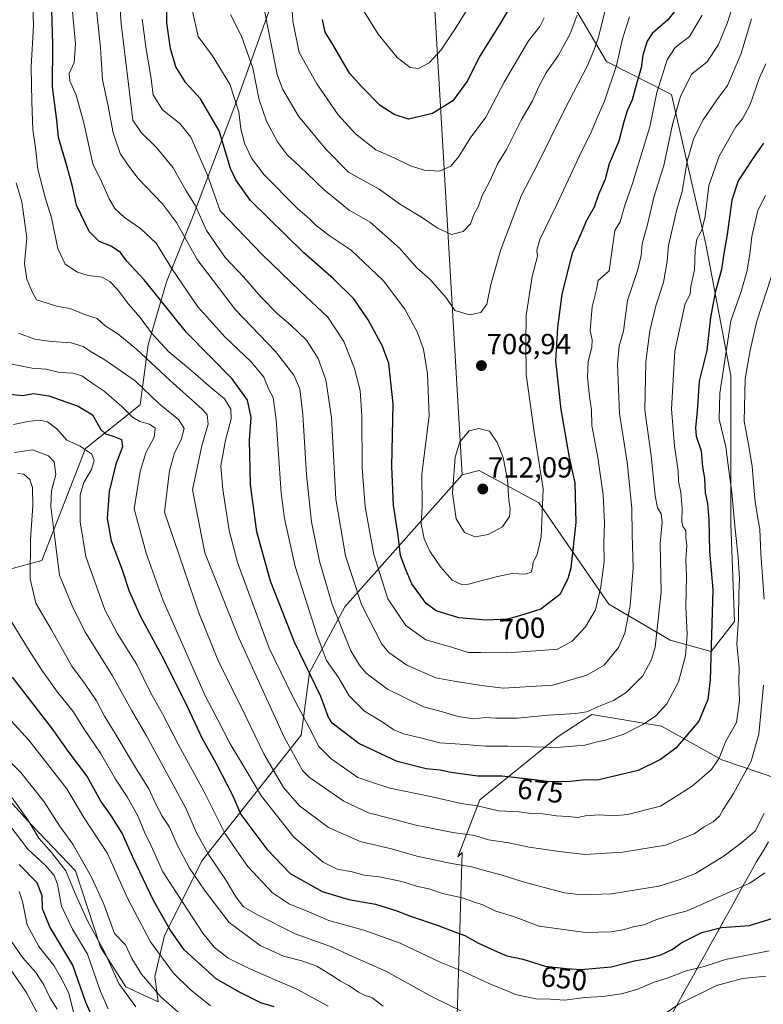
# Model space of a CAD drawing. Units: metres. Extents: x 634602 to 638057, y 4736686 to 4739066.
# Drawn here: x 636376 to 636632, y 4737763 to 4738103 of the extents above; entities that cross this region are included whole.
import ezdxf
from ezdxf.enums import TextEntityAlignment as Align

# ---------------------------------------------------------------- set-up
doc = ezdxf.new("R2010")
doc.units = ezdxf.units.M
doc.header["$MEASUREMENT"] = 0
for name, color, linetype, lineweight in [('Arbolado forestal CxS', 92, 'Continuous', 0), ('Carátula', 7, 'Continuous', 5), ('Curva de nivel maestra', 36, 'Continuous', 30), ('Curva de nivel normal', 36, 'Continuous', 0), ('Matorral CxS', 135, 'Continuous', 0), ('Municipio', 9, 'Continuous', 13), ('Municipio CxS', 142, 'Continuous', 0), ('Punto de cota en terreno', 7, 'Continuous', 0), ('Rótulo de curva de nivel directora', 19, 'Continuous', 0), ('Rótulo de punto de cota en terreno', 19, 'Continuous', 0)]:
    doc.layers.add(name, color=color, linetype=linetype, lineweight=lineweight)
doc.styles.add('Arial', font='txt', dxfattribs={"height": 0.2})

# ---------------------------------------------------------------- blocks, each defined once
blk = doc.blocks.new('*U170')
at = {"layer": 'Curva de nivel normal', "color": 36, "linetype": 'Continuous', "lineweight": 0}
for points in [[(636632.51, 4737773.05, 640), (636624.51, 4737772.31, 640), (636615.51, 4737769.91, 640), (636602.51, 4737763.43, 640), (636588.44, 4737753.76, 640)], [(636527.5, 4737761.1, 640), (636517.54, 4737766, 640), (636501.63, 4737774.81, 640), (636489.93, 4737779.97, 640), (636482.87, 4737783.24, 640), (636470.39, 4737787.64, 640), (636457.64, 4737794.12, 640), (636452.62, 4737796.93, 640), (636449.95, 4737800.41, 640), (636446.65, 4737806.08, 640), (636440.6, 4737814.93, 640), (636436.46, 4737822.45, 640), (636432.61, 4737831.27, 640), (636426.27, 4737842.79, 640), (636419.14, 4737855.91, 640), (636414.03, 4737864.76, 640), (636407.44, 4737876.59, 640), (636397.96, 4737891.87, 640), (636393.58, 4737900.78, 640), (636389.26, 4737911.29, 640), (636387.44, 4737925.75, 640), (636386.22, 4737934.93, 640), (636386.51, 4737940.41, 640), (636387.94, 4737945.98, 640), (636387.37, 4737950.36, 640), (636385.43, 4737952.42, 640), (636379.95, 4737954.45, 640), (636373.72, 4737953.57, 640)]]:
    blk.add_polyline3d(points, dxfattribs=at)
blk = doc.blocks.new('*U171')
at = {"layer": 'Curva de nivel normal', "color": 36, "linetype": 'Continuous', "lineweight": 0}
blk.add_polyline3d([(636374.74, 4737946.39, 635), (636376.94, 4737946.12, 635), (636379.01, 4737944.23, 635), (636379.97, 4737941.51, 635), (636380.08, 4737935.18, 635), (636379.19, 4737923.57, 635), (636379.14, 4737910.05, 635), (636381.04, 4737901.69, 635), (636386.5, 4737892.49, 635), (636393.51, 4737879.92, 635), (636398.09, 4737873.76, 635), (636401.96, 4737868.04, 635), (636404.7, 4737862.7, 635), (636408.44, 4737856.77, 635), (636415.78, 4737844.44, 635), (636419.98, 4737837.64, 635), (636422.39, 4737832.38, 635), (636424.6, 4737828.26, 635), (636427.09, 4737824.41, 635), (636429.73, 4737818.39, 635), (636434.03, 4737810.33, 635), (636439.21, 4737802.74, 635), (636447.64, 4737791.6, 635), (636458.39, 4737783.64, 635), (636466.36, 4737780.03, 635), (636472.74, 4737778.32, 635), (636477.82, 4737776.49, 635), (636480.24, 4737775, 635), (636483.88, 4737772.91, 635), (636485.98, 4737771.37, 635), (636488.87, 4737769.88, 635), (636492.23, 4737767.52, 635), (636494.54, 4737766.38, 635), (636496.74, 4737765.76, 635), (636500.73, 4737762.74, 635)], dxfattribs=at)
blk = doc.blocks.new('*U174')
at = {"layer": 'Curva de nivel normal', "color": 36, "linetype": 'Continuous', "lineweight": 0}
blk.add_polyline3d([(636621.59, 4738109.02, 690), (636619.3, 4738101.8, 690), (636616.22, 4738094.24, 690), (636612.14, 4738088.13, 690), (636606.92, 4738083.99, 690), (636603.12, 4738076.32, 690), (636600.32, 4738066.68, 690), (636597.38, 4738052.52, 690), (636594.06, 4738041.89, 690), (636591.71, 4738032.16, 690), (636589.85, 4738025.51, 690), (636589.61, 4738021.51, 690), (636588.38, 4738016.66, 690), (636584.89, 4738005.92, 690), (636583.45, 4737995.44, 690), (636582.03, 4737990.3, 690), (636581.39, 4737984, 690), (636582.08, 4737967.06, 690), (636584.76, 4737950.26, 690), (636586.38, 4737934.42, 690), (636586.48, 4737925.22, 690), (636586.8, 4737913.85, 690), (636585.83, 4737900.85, 690), (636583.97, 4737891.34, 690), (636581.74, 4737886.35, 690), (636576.85, 4737880.29, 690), (636570.85, 4737876.79, 690), (636559.19, 4737873.36, 690), (636541.99, 4737872.36, 690), (636534.59, 4737873.24, 690), (636525.14, 4737874.81, 690), (636518.87, 4737875.88, 690), (636508.9, 4737880.3, 690), (636502.62, 4737884.7, 690), (636500.21, 4737887.54, 690), (636493.29, 4737901.16, 690), (636487.69, 4737917.94, 690), (636484.45, 4737937.51, 690), (636482.86, 4737965.62, 690), (636481.01, 4737978.59, 690), (636478.34, 4737985.98, 690), (636474.33, 4737992.3, 690), (636468.95, 4737997.52, 690), (636464.42, 4738001.21, 690), (636458.62, 4738007.25, 690), (636452.64, 4738014.11, 690), (636446.25, 4738020.78, 690), (636439.83, 4738030.06, 690), (636436.05, 4738038.59, 690), (636432.86, 4738043.82, 690), (636428.4, 4738051.65, 690), (636422.59, 4738058.72, 690), (636417.34, 4738063.89, 690), (636414.47, 4738068.11, 690), (636410.46, 4738101.5, 690), (636409.9, 4738109.16, 690)], dxfattribs=at)
blk = doc.blocks.new('*U175')
at = {"layer": 'Curva de nivel normal', "color": 36, "linetype": 'Continuous', "lineweight": 0}
blk.add_polyline3d([(636388.39, 4737761.73, 590), (636385.92, 4737765.69, 590), (636383.86, 4737770.07, 590), (636381.09, 4737774.36, 590), (636376.61, 4737779.43, 590), (636372.65, 4737785.02, 590)], dxfattribs=at)
blk = doc.blocks.new('*U176')
at = {"layer": 'Curva de nivel normal', "color": 36, "linetype": 'Continuous', "lineweight": 0}
for points in [[(636634.36, 4738013.97, 665), (636629.43, 4737998.83, 665), (636627.09, 4737988.9, 665), (636625.34, 4737979.02, 665), (636625.04, 4737964.38, 665), (636626.54, 4737956.32, 665), (636627.78, 4737948.88, 665), (636628.75, 4737937.51, 665), (636629.69, 4737930.85, 665), (636630.43, 4737927.17, 665), (636630.8, 4737918.78, 665), (636631.9, 4737903.08, 665)], [(636631.71, 4737873.42, 665), (636630.04, 4737856.53, 665), (636627.4, 4737847.15, 665), (636621.33, 4737836.07, 665), (636617.85, 4737830.55, 665), (636616.58, 4737828.19, 665), (636614.4, 4737826.3, 665), (636611.26, 4737824.59, 665), (636607.84, 4737822.19, 665), (636598, 4737818.22, 665), (636583.18, 4737815.83, 665), (636570.18, 4737815.04, 665), (636561.37, 4737816.1, 665), (636551.04, 4737817.55, 665), (636544.02, 4737819.06, 665), (636536.97, 4737820.09, 665), (636532.13, 4737821.52, 665), (636524.72, 4737822.6, 665), (636511.54, 4737825.2, 665), (636503.39, 4737827.4, 665), (636495.67, 4737829.34, 665), (636487.11, 4737833.44, 665), (636475.38, 4737841.61, 665), (636472.96, 4737843.93, 665), (636466.64, 4737855.46, 665), (636450.83, 4737889.94, 665), (636439.3, 4737918.95, 665), (636435.06, 4737940.68, 665), (636438.19, 4737955.85, 665), (636440.43, 4737963.36, 665), (636440.03, 4737966.6, 665), (636438.38, 4737968.57, 665), (636427.29, 4737978.38, 665), (636415.82, 4737989.04, 665), (636409.3, 4737994.44, 665), (636404.98, 4737997.27, 665), (636402.25, 4737999.78, 665), (636398.21, 4738001.01, 665), (636392.86, 4738003.2, 665), (636388.7, 4738003.96, 665), (636381.34, 4738006.25, 665), (636379.96, 4738008.69, 665), (636378.01, 4738013.34, 665), (636377.11, 4738018.75, 665), (636377.95, 4738027.59, 665), (636376.29, 4738039.98, 665), (636374.32, 4738046.48, 665)]]:
    blk.add_polyline3d(points, dxfattribs=at)
blk = doc.blocks.new('*U177')
at = {"layer": 'Curva de nivel normal', "color": 36, "linetype": 'Continuous', "lineweight": 0}
blk.add_polyline3d([(636627.6, 4738103.02, 685), (636623.98, 4738091.06, 685), (636619.33, 4738080.04, 685), (636615.64, 4738075.11, 685), (636610.97, 4738068.28, 685), (636607.73, 4738061.92, 685), (636605.46, 4738054.04, 685), (636603.72, 4738043.5, 685), (636601.9, 4738037.34, 685), (636598.92, 4738024.91, 685), (636598.57, 4738019.5, 685), (636597.26, 4738012.17, 685), (636594.61, 4738004.17, 685), (636592.52, 4737995.5, 685), (636591.2, 4737984.84, 685), (636590.87, 4737968.18, 685), (636592.95, 4737952.51, 685), (636594.44, 4737938.59, 685), (636595.2, 4737934.52, 685), (636596.5, 4737932.4, 685), (636596.78, 4737929.55, 685), (636596.09, 4737922.18, 685), (636596.49, 4737905.51, 685), (636594.34, 4737886.53, 685), (636593.14, 4737882.26, 685), (636590.09, 4737876.59, 685), (636584.44, 4737870.85, 685), (636580.08, 4737868.08, 685), (636574.85, 4737866.08, 685), (636570.85, 4737864.19, 685), (636567.01, 4737863.57, 685), (636557.49, 4737863, 685), (636547.01, 4737862.06, 685), (636539.52, 4737862, 685), (636536.06, 4737862.26, 685), (636531.72, 4737861.78, 685), (636526.55, 4737862.56, 685), (636521.15, 4737864.22, 685), (636514.62, 4737865.91, 685), (636502.2, 4737872.05, 685), (636494.8, 4737877.58, 685), (636492.52, 4737880.3, 685), (636489.58, 4737885.26, 685), (636483.19, 4737901.23, 685), (636478.73, 4737916.08, 685), (636476.04, 4737929.71, 685), (636474.3, 4737945.88, 685), (636473.08, 4737966.72, 685), (636471.99, 4737975.48, 685), (636469.94, 4737980.29, 685), (636463.62, 4737988.36, 685), (636449.84, 4738002.78, 685), (636436.62, 4738020.09, 685), (636429.5, 4738032.8, 685), (636424.72, 4738039.24, 685), (636416.15, 4738048.13, 685), (636412.47, 4738053.03, 685), (636410.1, 4738056.59, 685), (636407.66, 4738063.74, 685), (636405.84, 4738073.56, 685), (636404.06, 4738081.98, 685), (636403.38, 4738093.02, 685), (636401.14, 4738114.13, 685)], dxfattribs=at)
blk = doc.blocks.new('*U178')
at = {"layer": 'Curva de nivel normal', "color": 36, "linetype": 'Continuous', "lineweight": 0}
blk.add_polyline3d([(636366.35, 4737784.01, 585), (636377.77, 4737767.59, 585), (636382.96, 4737757.97, 585)], dxfattribs=at)
blk = doc.blocks.new('*U180')
at = {"layer": 'Curva de nivel normal', "color": 36, "linetype": 'Continuous', "lineweight": 0}
blk.add_polyline3d([(636610.56, 4738104.34, 695), (636606.19, 4738096.98, 695), (636601.26, 4738093.18, 695), (636598.46, 4738088.89, 695), (636594.93, 4738077.72, 695), (636592.57, 4738065.79, 695), (636590.22, 4738058.36, 695), (636586.68, 4738046.6, 695), (636583.82, 4738038.41, 695), (636582.3, 4738033.05, 695), (636580.45, 4738030.06, 695), (636578.52, 4738016.17, 695), (636574.72, 4738012.82, 695), (636574.23, 4738009.71, 695), (636572.72, 4738003.78, 695), (636572.02, 4737995.63, 695), (636572.67, 4737992.46, 695), (636572.6, 4737989.92, 695), (636571.34, 4737984.93, 695), (636571.07, 4737979.6, 695), (636571.73, 4737972.88, 695), (636572.44, 4737968.33, 695), (636572.59, 4737962.88, 695), (636574.62, 4737951.85, 695), (636576.5, 4737938.94, 695), (636576.96, 4737929.24, 695), (636576.74, 4737922.39, 695), (636576.82, 4737915.95, 695), (636575.72, 4737907.29, 695), (636573.85, 4737899.33, 695), (636570.41, 4737893.45, 695), (636565.74, 4737888.52, 695), (636560.74, 4737885.84, 695), (636554.85, 4737885.3, 695), (636543.32, 4737884.53, 695), (636534.38, 4737884.68, 695), (636529.98, 4737884.62, 695), (636523.9, 4737886.55, 695), (636515.39, 4737889.02, 695), (636508.5, 4737894.01, 695), (636502.36, 4737903.11, 695), (636497.54, 4737918.44, 695), (636494.46, 4737934.85, 695), (636493.48, 4737948.35, 695), (636493.4, 4737966.26, 695), (636492.73, 4737974.95, 695), (636490.82, 4737982.58, 695), (636487.18, 4737991.84, 695), (636481.62, 4738000.2, 695), (636472.15, 4738009.14, 695), (636459.05, 4738021.85, 695), (636444.53, 4738036.89, 695), (636440.21, 4738049.16, 695), (636434.45, 4738062.23, 695), (636430.64, 4738066.95, 695), (636424.74, 4738071.71, 695), (636421.52, 4738076.83, 695), (636420.66, 4738083.23, 695), (636419.06, 4738092.58, 695), (636417.72, 4738102.96, 695)], dxfattribs=at)
blk = doc.blocks.new('*U185')
at = {"layer": 'Curva de nivel normal', "color": 36, "linetype": 'Continuous', "lineweight": 0}
blk.add_polyline3d([(636370.79, 4737898.44, 630), (636378.72, 4737885.37, 630), (636383.12, 4737878.54, 630), (636388.58, 4737870.98, 630), (636393.94, 4737864.36, 630), (636397.76, 4737858.27, 630), (636403.29, 4737849.96, 630), (636408.47, 4737841.03, 630), (636412.57, 4737834.88, 630), (636416.22, 4737828.38, 630), (636418.44, 4737822.77, 630), (636420.63, 4737818.29, 630), (636424.78, 4737809.1, 630), (636438.57, 4737787.9, 630), (636442.48, 4737783.14, 630), (636447.32, 4737779.34, 630), (636455.04, 4737775.46, 630), (636470.96, 4737768.66, 630), (636481.73, 4737762.74, 630)], dxfattribs=at)
blk = doc.blocks.new('*U188')
at = {"layer": 'Curva de nivel normal', "color": 36, "linetype": 'Continuous', "lineweight": 0}
blk.add_polyline3d([(636577.13, 4738105.98, 710), (636574.71, 4738096.4, 710), (636573.25, 4738092.14, 710), (636571.07, 4738086.92, 710), (636563.08, 4738071.45, 710), (636553.9, 4738052.88, 710), (636548.35, 4738042.26, 710), (636541.22, 4738023.5, 710), (636537.75, 4738011.5, 710), (636536.41, 4738004.74, 710), (636534.29, 4738001.88, 710), (636530.46, 4738001.02, 710), (636525.39, 4738002.54, 710), (636522.5, 4738006.83, 710), (636516.88, 4738013.19, 710), (636512.42, 4738017.11, 710), (636506.34, 4738023.99, 710), (636496.21, 4738033.02, 710), (636488.96, 4738037.16, 710), (636480.36, 4738044.06, 710), (636471.76, 4738052.34, 710), (636467.79, 4738056.02, 710), (636464.29, 4738060.67, 710), (636460.48, 4738067.82, 710), (636458.04, 4738075.13, 710), (636455.8, 4738086, 710), (636451.86, 4738097.06, 710), (636448.15, 4738104.54, 710)], dxfattribs=at)
blk = doc.blocks.new('*U189')
at = {"layer": 'Curva de nivel normal', "color": 36, "linetype": 'Continuous', "lineweight": 0}
blk.add_polyline3d([(636631.95, 4737829.19, 660), (636628.77, 4737823.11, 660), (636624.18, 4737819.19, 660), (636618.18, 4737814.62, 660), (636608.22, 4737808.42, 660), (636603, 4737806.38, 660), (636595.67, 4737804.12, 660), (636579.32, 4737801.5, 660), (636568.97, 4737801.14, 660), (636563.19, 4737801.8, 660), (636558.85, 4737803, 660), (636549.23, 4737805.47, 660), (636541.35, 4737808.04, 660), (636536.36, 4737809.28, 660), (636531.28, 4737810.76, 660), (636524.28, 4737811.94, 660), (636512.35, 4737814.5, 660), (636503.59, 4737817.03, 660), (636492.76, 4737819.56, 660), (636481.84, 4737824.34, 660), (636471.83, 4737831.82, 660), (636466.32, 4737838.11, 660), (636459.65, 4737849.77, 660), (636453.45, 4737862.63, 660), (636443.77, 4737882.08, 660), (636437.26, 4737898.28, 660), (636425.39, 4737933.04, 660), (636427.11, 4737947.25, 660), (636428.86, 4737953.43, 660), (636431.07, 4737957.98, 660), (636432.15, 4737961.81, 660), (636430.33, 4737964.84, 660), (636423.4, 4737970.5, 660), (636415.34, 4737978.24, 660), (636404.8, 4737985.55, 660), (636400.09, 4737988.28, 660), (636397.36, 4737990.07, 660), (636393.19, 4737991.34, 660), (636386.5, 4737991.82, 660), (636380.72, 4737992.7, 660), (636375.11, 4737994.75, 660)], dxfattribs=at)
blk = doc.blocks.new('*U191')
at = {"layer": 'Curva de nivel normal', "color": 36, "linetype": 'Continuous', "lineweight": 0}
blk.add_polyline3d([(636633.66, 4737781.77, 645), (636618.58, 4737778.81, 645), (636611.22, 4737776.43, 645), (636604.69, 4737774.78, 645), (636598.84, 4737772.56, 645), (636594.05, 4737771, 645), (636588.12, 4737768.52, 645), (636582.81, 4737766.95, 645), (636576.39, 4737766.05, 645), (636570.12, 4737765.74, 645), (636563.19, 4737764.84, 645), (636558.3, 4737765.18, 645), (636553.31, 4737765.24, 645), (636546.23, 4737766.76, 645), (636542.84, 4737768.23, 645), (636537.89, 4737770.17, 645), (636528.07, 4737774.84, 645), (636520.57, 4737777.85, 645), (636506.6, 4737784.41, 645), (636494.05, 4737788.94, 645), (636481.94, 4737792.32, 645), (636474.48, 4737795.44, 645), (636468.48, 4737797.85, 645), (636462.61, 4737801.81, 645), (636454.12, 4737810.92, 645), (636450.26, 4737816.25, 645), (636446.2, 4737822.36, 645), (636439.02, 4737836.57, 645), (636430.2, 4737852.86, 645), (636424.68, 4737863.53, 645), (636420.55, 4737870.89, 645), (636415.8, 4737880.51, 645), (636409.12, 4737891.33, 645), (636404.86, 4737899.37, 645), (636398.31, 4737917.7, 645), (636396.32, 4737929.73, 645), (636396.31, 4737938.95, 645), (636397.58, 4737943.25, 645), (636400.24, 4737947.75, 645), (636401.2, 4737950.81, 645), (636400.31, 4737952.96, 645), (636396.39, 4737955.71, 645), (636391.77, 4737957.78, 645), (636388.3, 4737961.72, 645), (636385.05, 4737964.18, 645), (636382.25, 4737964.77, 645), (636378.33, 4737964.32, 645), (636373.38, 4737963.25, 645)], dxfattribs=at)
blk = doc.blocks.new('*U192')
at = {"layer": 'Curva de nivel normal', "color": 36, "linetype": 'Continuous', "lineweight": 0}
blk.add_polyline3d([(636371.77, 4737825.44, 605), (636378.33, 4737816.91, 605), (636384.47, 4737811.13, 605), (636387.43, 4737807.76, 605), (636388.5, 4737804.83, 605), (636389.94, 4737797.27, 605), (636393.67, 4737789.24, 605), (636398.86, 4737780.67, 605), (636403.35, 4737767.84, 605), (636405.99, 4737761.88, 605)], dxfattribs=at)
blk = doc.blocks.new('*U194')
at = {"layer": 'Curva de nivel normal', "color": 36, "linetype": 'Continuous', "lineweight": 0}
blk.add_polyline3d([(636415.47, 4737762.47, 610), (636409.6, 4737770.55, 610), (636404.58, 4737781.72, 610), (636398.82, 4737792.15, 610), (636394.6, 4737801.6, 610), (636391.38, 4737809.41, 610), (636386.49, 4737815.76, 610), (636382.11, 4737820.65, 610), (636378.28, 4737827.02, 610), (636372.93, 4737834.53, 610)], dxfattribs=at)
blk = doc.blocks.new('*U195')
at = {"layer": 'Curva de nivel normal', "color": 36, "linetype": 'Continuous', "lineweight": 0}
blk.add_polyline3d([(636585.56, 4738103.71, 705), (636583.15, 4738096.21, 705), (636581.03, 4738086.94, 705), (636576.88, 4738074.65, 705), (636574.26, 4738068.7, 705), (636572.51, 4738064.17, 705), (636568.3, 4738055.86, 705), (636560.57, 4738039.11, 705), (636554.64, 4738026.95, 705), (636553.65, 4738023.3, 705), (636553.81, 4738021.2, 705), (636552.03, 4738014.29, 705), (636549.98, 4738000.78, 705), (636549.85, 4737991.33, 705), (636549.94, 4737980.51, 705), (636552.68, 4737960.75, 705), (636555.85, 4737941.07, 705), (636555.17, 4737924.51, 705), (636553.7, 4737918.42, 705), (636552.32, 4737915.76, 705), (636552.12, 4737913.91, 705), (636551.62, 4737912.36, 705), (636549.72, 4737911.69, 705), (636545.08, 4737911.83, 705), (636540.07, 4737910.86, 705), (636530.08, 4737908.2, 705), (636527.65, 4737908.14, 705), (636524.5, 4737909.63, 705), (636520.45, 4737914.2, 705), (636516.82, 4737919.55, 705), (636514.81, 4737923.78, 705), (636514.4, 4737926.18, 705), (636513.81, 4737928.85, 705), (636514.08, 4737935.18, 705), (636514.04, 4737946.14, 705), (636516.54, 4737966.18, 705), (636515.99, 4737980.64, 705), (636514.62, 4737989.24, 705), (636512.45, 4737995.21, 705), (636508.15, 4738003.03, 705), (636500.79, 4738012.76, 705), (636489.73, 4738023.36, 705), (636482.49, 4738028.2, 705), (636477.72, 4738031.73, 705), (636475.28, 4738034.17, 705), (636471.16, 4738037.72, 705), (636459.7, 4738049.33, 705), (636455.38, 4738055.01, 705), (636452.91, 4738060.22, 705), (636451.63, 4738065.11, 705), (636450.98, 4738071.02, 705), (636447.88, 4738080.53, 705), (636441.94, 4738090.3, 705), (636437, 4738097.02, 705), (636435.05, 4738105.69, 705)], dxfattribs=at)
blk = doc.blocks.new('*U196')
at = {"layer": 'Curva de nivel normal', "color": 36, "linetype": 'Continuous', "lineweight": 0}
blk.add_polyline3d([(636372.91, 4737984.06, 655), (636379.86, 4737982.7, 655), (636384.62, 4737982.27, 655), (636389.23, 4737981.1, 655), (636393.96, 4737980.88, 655), (636396.86, 4737979.95, 655), (636400.43, 4737977.44, 655), (636404.59, 4737974.74, 655), (636410.64, 4737969.48, 655), (636414.33, 4737965.74, 655), (636416.84, 4737964.24, 655), (636420.18, 4737963.39, 655), (636422.15, 4737961.92, 655), (636421.85, 4737958.84, 655), (636418.96, 4737953.43, 655), (636417, 4737947.06, 655), (636414.99, 4737934.18, 655), (636419.1, 4737918.93, 655), (636424.8, 4737902.85, 655), (636439.46, 4737869.43, 655), (636443.8, 4737861.47, 655), (636447.96, 4737853.17, 655), (636451.68, 4737847.06, 655), (636458.77, 4737835.1, 655), (636469.96, 4737820.96, 655), (636480.05, 4737812.38, 655), (636484.83, 4737809.99, 655), (636490.04, 4737809.01, 655), (636494.13, 4737807.87, 655), (636499.34, 4737807.33, 655), (636507.15, 4737805.73, 655), (636512.22, 4737804.11, 655), (636516.46, 4737803.2, 655), (636521.19, 4737801.55, 655), (636527.87, 4737800.09, 655), (636532.2, 4737798.59, 655), (636535.05, 4737797.73, 655), (636539.5, 4737795.5, 655), (636545.61, 4737793.62, 655), (636554.38, 4737790.35, 655), (636570.41, 4737788.09, 655), (636579.18, 4737788.38, 655), (636583.84, 4737789.19, 655), (636586.84, 4737790.09, 655), (636590.51, 4737790.79, 655), (636594.63, 4737792.52, 655), (636599.32, 4737794.04, 655), (636605.46, 4737795.63, 655), (636627.01, 4737805.11, 655), (636632.1, 4737808.73, 655)], dxfattribs=at)
blk = doc.blocks.new('*U199')
at = {"layer": 'Curva de nivel normal', "color": 36, "linetype": 'Continuous', "lineweight": 0}
blk.add_polyline3d([(636375.33, 4737802.31, 595), (636376.52, 4737798.86, 595), (636378.06, 4737790.74, 595), (636382.12, 4737783.37, 595), (636387.33, 4737776.65, 595), (636390.1, 4737771.85, 595), (636392.41, 4737767.08, 595), (636394.44, 4737759.44, 595)], dxfattribs=at)
blk = doc.blocks.new('*U201')
at = {"layer": 'Curva de nivel normal', "color": 36, "linetype": 'Continuous', "lineweight": 0}
blk.add_polyline3d([(636441.2, 4737762.87, 620), (636434.17, 4737768.5, 620), (636428.49, 4737774.16, 620), (636420.58, 4737784.94, 620), (636412.68, 4737800.01, 620), (636405.74, 4737815.36, 620), (636397.64, 4737827.73, 620), (636391.78, 4737837.67, 620), (636378.64, 4737854.43, 620), (636372.62, 4737861.08, 620)], dxfattribs=at)
blk = doc.blocks.new('*U202')
at = {"layer": 'Curva de nivel normal', "color": 36, "linetype": 'Continuous', "lineweight": 0}
blk.add_polyline3d([(636632.46, 4738087.58, 680), (636630.22, 4738082.48, 680), (636627.16, 4738073.52, 680), (636624.52, 4738068.63, 680), (636622.17, 4738065.81, 680), (636616.42, 4738055.73, 680), (636612.91, 4738045.64, 680), (636611.57, 4738034.87, 680), (636610.47, 4738030.18, 680), (636608.78, 4738027.12, 680), (636608.12, 4738023.32, 680), (636607.94, 4738016.5, 680), (636606.66, 4738010.84, 680), (636606.39, 4738008.11, 680), (636604.74, 4738004.94, 680), (636601.12, 4737988.56, 680), (636600.05, 4737968.65, 680), (636601.08, 4737955.75, 680), (636602.32, 4737947.32, 680), (636602.46, 4737943.66, 680), (636603.23, 4737939.8, 680), (636603.74, 4737934.33, 680), (636603.53, 4737929.78, 680), (636603.86, 4737928.13, 680), (636604.94, 4737926.72, 680), (636604.99, 4737924.32, 680), (636605.25, 4737921.56, 680), (636604.99, 4737916.69, 680), (636605.15, 4737910.89, 680), (636605, 4737900.51, 680), (636605.41, 4737890.85, 680), (636604.81, 4737883.52, 680), (636602.45, 4737874.52, 680), (636598.41, 4737866.9, 680), (636594.54, 4737862.7, 680), (636590.1, 4737859.82, 680), (636583.58, 4737856.46, 680), (636577.33, 4737854.4, 680), (636574.4, 4737853.84, 680), (636570.21, 4737852.73, 680), (636560.35, 4737851.86, 680), (636543.81, 4737852.35, 680), (636536, 4737852.34, 680), (636528.94, 4737852.94, 680), (636520.19, 4737853.53, 680), (636513.59, 4737855.26, 680), (636507.68, 4737856.6, 680), (636504.33, 4737858, 680), (636500.41, 4737860.74, 680), (636494.3, 4737864.48, 680), (636488.99, 4737869.72, 680), (636485.35, 4737876.06, 680), (636481.14, 4737881.93, 680), (636477.84, 4737890.84, 680), (636470.34, 4737914.24, 680), (636466.69, 4737930.85, 680), (636465.56, 4737939.55, 680), (636463.89, 4737964.79, 680), (636462.85, 4737972.5, 680), (636461.32, 4737975.3, 680), (636459.55, 4737979.54, 680), (636455.23, 4737984.88, 680), (636446.11, 4737993.42, 680), (636436.85, 4738003.82, 680), (636427.81, 4738017.11, 680), (636422.48, 4738025.78, 680), (636417.16, 4738030.8, 680), (636411.61, 4738034.58, 680), (636408.33, 4738037.63, 680), (636406.37, 4738041.01, 680), (636403.73, 4738047.04, 680), (636400.73, 4738053.04, 680), (636397.6, 4738067.24, 680), (636394.95, 4738076.8, 680), (636392.78, 4738081.64, 680), (636392.59, 4738084.19, 680), (636394.24, 4738088.04, 680), (636394.68, 4738094.27, 680), (636393.55, 4738106.82, 680)], dxfattribs=at)
blk = doc.blocks.new('*U206')
at = {"layer": 'Curva de nivel normal', "color": 36, "linetype": 'Continuous', "lineweight": 0}
blk.add_polyline3d([(636434.76, 4737756.55, 615), (636424.14, 4737765.91, 615), (636417.49, 4737773.83, 615), (636414.12, 4737779.2, 615), (636411.91, 4737783.9, 615), (636408.13, 4737787.79, 615), (636404.49, 4737797.87, 615), (636400.3, 4737807.19, 615), (636393.76, 4737818.56, 615), (636389.25, 4737824.95, 615), (636383.96, 4737833.13, 615), (636375.86, 4737843.24, 615), (636368.68, 4737850.52, 615)], dxfattribs=at)
blk = doc.blocks.new('*U208')
at = {"layer": 'Curva de nivel normal', "color": 36, "linetype": 'Continuous', "lineweight": 0}
blk.add_polyline3d([(636567.5, 4738104.3, 715), (636565.16, 4738097.84, 715), (636561.11, 4738090.5, 715), (636556.85, 4738084.44, 715), (636554.27, 4738079.71, 715), (636552.13, 4738074.78, 715), (636548.19, 4738068.16, 715), (636543.17, 4738058.06, 715), (636540.24, 4738053.17, 715), (636537.37, 4738046.84, 715), (636534.83, 4738042.17, 715), (636533.52, 4738038.5, 715), (636532.1, 4738035.84, 715), (636530.74, 4738032.42, 715), (636528.26, 4738029.8, 715), (636524.29, 4738028.77, 715), (636519.28, 4738031, 715), (636513.96, 4738034.72, 715), (636506.65, 4738039.02, 715), (636499.3, 4738044.34, 715), (636488.75, 4738050.17, 715), (636480.96, 4738058.11, 715), (636471.52, 4738069.5, 715), (636466.04, 4738078.95, 715), (636464.22, 4738083.86, 715), (636457.04, 4738120, 715)], dxfattribs=at)
blk = doc.blocks.new('*U209')
at = {"layer": 'Curva de nivel normal', "color": 36, "linetype": 'Continuous', "lineweight": 0}
blk.add_polyline3d([(636632.38, 4738042.2, 670), (636629.75, 4738036.98, 670), (636627.71, 4738028.06, 670), (636627.01, 4738021.89, 670), (636625.94, 4738015.82, 670), (636623.97, 4738009.08, 670), (636620.49, 4737999, 670), (636616.61, 4737974.06, 670), (636616.47, 4737965.11, 670), (636618.76, 4737955.51, 670), (636619.53, 4737949.18, 670), (636620.82, 4737939.85, 670), (636621.79, 4737928.28, 670), (636622.96, 4737917.44, 670), (636623.47, 4737910.04, 670), (636623.22, 4737905.04, 670), (636623.09, 4737896.18, 670), (636622.54, 4737887.59, 670), (636623.33, 4737879.34, 670), (636623.24, 4737874.41, 670), (636623.4, 4737867.95, 670), (636622.36, 4737860.52, 670), (636618.77, 4737854.08, 670), (636616.47, 4737848.19, 670), (636613.84, 4737844.33, 670), (636607.18, 4737838.59, 670), (636596.18, 4737831.68, 670), (636584.82, 4737828.82, 670), (636580.1, 4737828.3, 670), (636575.17, 4737828.7, 670), (636570.4, 4737828.32, 670), (636567.72, 4737827.78, 670), (636564.47, 4737828.14, 670), (636560.4, 4737828.37, 670), (636555.74, 4737829.07, 670), (636551.51, 4737829.18, 670), (636547.49, 4737829.72, 670), (636540.48, 4737830.05, 670), (636533.18, 4737831.83, 670), (636527.59, 4737832.62, 670), (636517.6, 4737834.92, 670), (636502.96, 4737837.9, 670), (636496.38, 4737840.03, 670), (636491.98, 4737841.62, 670), (636482.83, 4737847.94, 670), (636478.53, 4737852.28, 670), (636475.21, 4737858.74, 670), (636469.43, 4737869.55, 670), (636461.49, 4737886.12, 670), (636450.53, 4737915.72, 670), (636447.71, 4737926.73, 670), (636445.47, 4737940.8, 670), (636444.76, 4737948.97, 670), (636446.45, 4737957.8, 670), (636448.4, 4737965.19, 670), (636448.28, 4737968.54, 670), (636446.06, 4737972.05, 670), (636441.32, 4737975.97, 670), (636434.35, 4737982.03, 670), (636426.9, 4737988.33, 670), (636421.12, 4737994.45, 670), (636416.95, 4738000.14, 670), (636413.1, 4738004.62, 670), (636409.18, 4738009.8, 670), (636406.58, 4738012.56, 670), (636403.84, 4738013.96, 670), (636399.07, 4738014.63, 670), (636395.41, 4738015.78, 670), (636391.23, 4738018.52, 670), (636388.62, 4738023.87, 670), (636386.46, 4738034.5, 670), (636384.24, 4738041.5, 670), (636381.77, 4738051.28, 670), (636380.95, 4738058.59, 670), (636380.03, 4738064.94, 670), (636379.74, 4738074.5, 670), (636379.5, 4738086.55, 670), (636380.26, 4738100.7, 670), (636379.81, 4738115.32, 670)], dxfattribs=at)
blk = doc.blocks.new('*U211')
at = {"layer": 'Curva de nivel maestra', "color": 36, "linetype": 'Continuous', "lineweight": 30}
blk.add_polyline3d([(636546.53, 4738110.95, 725), (636541.52, 4738102.41, 725), (636533.81, 4738089.82, 725), (636529.74, 4738081.69, 725), (636524.67, 4738074.79, 725), (636517.66, 4738070.41, 725), (636509.46, 4738068.46, 725), (636504.52, 4738070.04, 725), (636499.72, 4738073.13, 725), (636493.37, 4738079.57, 725), (636489.08, 4738084.3, 725), (636483.4, 4738094.26, 725), (636480.78, 4738098.49, 725), (636479.77, 4738102.82, 725)], dxfattribs=at)
blk = doc.blocks.new('*U213')
at = {"layer": 'Curva de nivel maestra', "color": 36, "linetype": 'Continuous', "lineweight": 30}
blk.add_polyline3d([(636463.19, 4737762.53, 625), (636458.59, 4737763.94, 625), (636451.03, 4737767.74, 625), (636443.16, 4737772.17, 625), (636432.11, 4737782.2, 625), (636427.31, 4737789.02, 625), (636421.56, 4737799.18, 625), (636414.43, 4737814.1, 625), (636410.82, 4737822.37, 625), (636406.86, 4737828.59, 625), (636403.42, 4737833.43, 625), (636398.58, 4737842.09, 625), (636392.57, 4737850.15, 625), (636386.74, 4737858.47, 625), (636373.05, 4737876.19, 625)], dxfattribs=at)
blk = doc.blocks.new('*U215')
at = {"layer": 'Curva de nivel maestra', "color": 36, "linetype": 'Continuous', "lineweight": 30}
blk.add_polyline3d([(636605.27, 4738110.98, 700), (636598.7, 4738102.71, 700), (636593.39, 4738098.02, 700), (636591.59, 4738095.38, 700), (636590.13, 4738090.5, 700), (636589.54, 4738086.17, 700), (636588.18, 4738081.51, 700), (636586.48, 4738075.08, 700), (636584.69, 4738071.4, 700), (636583.54, 4738067.58, 700), (636581.91, 4738060.93, 700), (636578.58, 4738053.03, 700), (636577.11, 4738047.84, 700), (636574.82, 4738042.5, 700), (636573.36, 4738038.1, 700), (636570.76, 4738033.56, 700), (636568.55, 4738028.43, 700), (636565.8, 4738022.34, 700), (636562.19, 4738008.17, 700), (636560.79, 4737996.68, 700), (636560.1, 4737985.21, 700), (636561.84, 4737968.36, 700), (636564.78, 4737951.85, 700), (636566.7, 4737943.18, 700), (636567.1, 4737929.51, 700), (636565.3, 4737913.85, 700), (636564.29, 4737910.02, 700), (636561.51, 4737904.66, 700), (636555.02, 4737899.6, 700), (636547.67, 4737897.3, 700), (636543.52, 4737896.19, 700), (636536.19, 4737895.8, 700), (636526.72, 4737896.62, 700), (636518.98, 4737898.99, 700), (636515.52, 4737901.56, 700), (636510.63, 4737908.3, 700), (636508.59, 4737912.92, 700), (636506.71, 4737918.04, 700), (636505.92, 4737924.92, 700), (636504.25, 4737935.43, 700), (636503.73, 4737948.8, 700), (636504.2, 4737970.38, 700), (636502.62, 4737984.28, 700), (636500.42, 4737990.28, 700), (636495.58, 4737999.36, 700), (636490.6, 4738006.56, 700), (636483.65, 4738013.4, 700), (636473.36, 4738022.45, 700), (636454.86, 4738040.57, 700), (636449.93, 4738047.51, 700), (636448.12, 4738051.44, 700), (636444.16, 4738064.46, 700), (636437.76, 4738075.48, 700), (636432.72, 4738081.01, 700), (636429.29, 4738086.53, 700), (636427.4, 4738092.8, 700), (636426.14, 4738101.63, 700), (636426.3, 4738111.94, 700)], dxfattribs=at)
blk = doc.blocks.new('*U216')
at = {"layer": 'Curva de nivel maestra', "color": 36, "linetype": 'Continuous', "lineweight": 30}
blk.add_polyline3d([(636401.04, 4737757.88, 600), (636398.32, 4737764.02, 600), (636393.85, 4737776.85, 600), (636385.92, 4737790.14, 600), (636383.39, 4737796.3, 600), (636383.26, 4737800.81, 600), (636381.56, 4737805.22, 600), (636375.37, 4737811.6, 600)], dxfattribs=at)
blk = doc.blocks.new('*U219')
at = {"layer": 'Curva de nivel maestra', "color": 36, "linetype": 'Continuous', "lineweight": 30}
blk.add_polyline3d([(636631.68, 4738060.23, 675), (636627.77, 4738054.52, 675), (636622.94, 4738047.17, 675), (636620.78, 4738040.51, 675), (636619.24, 4738028.69, 675), (636617.98, 4738022.15, 675), (636617.21, 4738016.67, 675), (636615.04, 4738008.7, 675), (636613.46, 4738000.08, 675), (636612.18, 4737988.72, 675), (636609.58, 4737978.22, 675), (636608.83, 4737967.83, 675), (636608.24, 4737962.24, 675), (636608.55, 4737959.19, 675), (636610.22, 4737954.12, 675), (636610.67, 4737948.69, 675), (636611.37, 4737944.72, 675), (636611.66, 4737939.66, 675), (636612.42, 4737936.01, 675), (636612.86, 4737930.52, 675), (636613.13, 4737919.56, 675), (636614.25, 4737906.21, 675), (636613.32, 4737875.23, 675), (636612.47, 4737868.48, 675), (636609.37, 4737860.98, 675), (636601.51, 4737851.71, 675), (636596.18, 4737847.8, 675), (636588.51, 4737843.97, 675), (636575, 4737840.76, 675), (636569.41, 4737840.7, 675), (636565.28, 4737840.22, 675), (636557.91, 4737840.02, 675), (636552.79, 4737840.79, 675), (636541.59, 4737842.06, 675), (636533.29, 4737841.99, 675), (636523.99, 4737843.32, 675), (636520.38, 4737844.06, 675), (636515.52, 4737844.56, 675), (636505.47, 4737847.13, 675), (636492.32, 4737853.33, 675), (636486.45, 4737857.82, 675), (636483.1, 4737860.25, 675), (636481.71, 4737862.6, 675), (636479.18, 4737869.46, 675), (636470.16, 4737888.25, 675), (636461.92, 4737909.18, 675), (636457.22, 4737926.2, 675), (636454.99, 4737942.59, 675), (636454.67, 4737957.99, 675), (636455.28, 4737965.6, 675), (636453.99, 4737971.64, 675), (636448.64, 4737978.95, 675), (636432.99, 4737994.95, 675), (636418.43, 4738013.06, 675), (636412.46, 4738019.52, 675), (636410.21, 4738022.53, 675), (636406.99, 4738024.72, 675), (636402.89, 4738026.28, 675), (636399.44, 4738029.78, 675), (636395.1, 4738038.84, 675), (636393.65, 4738045.29, 675), (636391.74, 4738052.38, 675), (636388.92, 4738062.16, 675), (636388.26, 4738068.17, 675), (636386.8, 4738079.66, 675), (636386.9, 4738094.17, 675), (636386.57, 4738106.16, 675)], dxfattribs=at)
blk = doc.blocks.new('*U220')
at = {"layer": 'Curva de nivel maestra', "color": 36, "linetype": 'Continuous', "lineweight": 30}
blk.add_polyline3d([(636370.94, 4737973.81, 650), (636376.62, 4737973.25, 650), (636380.28, 4737973.95, 650), (636385.59, 4737973.08, 650), (636395.67, 4737969.57, 650), (636400.53, 4737966.52, 650), (636403.46, 4737961.49, 650), (636405.12, 4737959.98, 650), (636407.73, 4737959.19, 650), (636410.62, 4737958.05, 650), (636410.9, 4737955.51, 650), (636408.63, 4737949.51, 650), (636406.32, 4737940.18, 650), (636405.61, 4737930.85, 650), (636407.03, 4737923.18, 650), (636410.77, 4737913.18, 650), (636413.16, 4737905.82, 650), (636417.12, 4737897.06, 650), (636424.47, 4737883.45, 650), (636432.5, 4737867.5, 650), (636438.25, 4737855.19, 650), (636443.06, 4737846.63, 650), (636448.86, 4737835.47, 650), (636451.72, 4737828.86, 650), (636460.63, 4737816.82, 650), (636468.7, 4737808.48, 650), (636479.73, 4737802.27, 650), (636488.84, 4737799.54, 650), (636498.04, 4737797.91, 650), (636505.11, 4737795.76, 650), (636510.12, 4737793.72, 650), (636519.62, 4737790.6, 650), (636525.67, 4737788.25, 650), (636528.84, 4737787.15, 650), (636533.5, 4737784.41, 650), (636540.1, 4737781.44, 650), (636543.25, 4737780.14, 650), (636548.84, 4737779, 650), (636556.52, 4737776.57, 650), (636563.85, 4737775.77, 650), (636568.85, 4737775.43, 650), (636574.11, 4737775.82, 650), (636579.22, 4737776.31, 650), (636587.24, 4737778.39, 650), (636591.7, 4737779.2, 650), (636596.32, 4737780.45, 650), (636600.21, 4737782.24, 650), (636603.59, 4737784.68, 650), (636610.46, 4737788.16, 650), (636617.25, 4737789.82, 650), (636626.84, 4737790.5, 650), (636637.18, 4737793.81, 650)], dxfattribs=at)
blk = doc.blocks.new('5PATER')
at = {"layer": 'Carátula', "linetype": 'Continuous', "lineweight": 5}
h = blk.add_hatch(color=250, dxfattribs=at)
edge = h.paths.add_edge_path()
edge.add_ellipse((0, 0.01), major_axis=(-1.33, -1.34), ratio=0.999422, start_angle=0, end_angle=360)

msp = doc.modelspace()

# ---------------------------------------------------------------- linework, layer by layer
at = {"layer": 'Arbolado forestal CxS', "color": 92, "linetype": 'Continuous', "lineweight": 0}
for points in [[(636553.14, 4738129.94, 724.53), (636577.63, 4738088.38, 705.26), (636600.03, 4738077, 689.99), (636611.85, 4738025.43, 677.21), (636620.5, 4737980.02, 666.25), (636620.47, 4737929.02, 669.27), (636621.67, 4737895.34, 669.38), (636613.69, 4737884.98, 673.82), (636613.69, 4737884.98, 673.82), (636599.56, 4737888.9, 681.6), (636578.38, 4737901.35, 692.03), (636554.34, 4737936.24, 704.64), (636548.62, 4737939.36, 707.05), (636533.82, 4737947.43, 711.81), (636527.89, 4737945.87, 711.81), (636515.71, 4738152.99, 740.33)], [(636515.71, 4738152.99, 740.33), (636527.89, 4737945.87, 711.81)], [(636553.14, 4738129.94, 724.53), (636577.63, 4738088.38, 705.26), (636600.03, 4738077, 689.99), (636611.85, 4738025.43, 677.21), (636620.5, 4737980.02, 666.25), (636620.47, 4737929.02, 669.27), (636621.67, 4737895.34, 669.38), (636613.69, 4737884.98, 673.82), (636599.56, 4737888.9, 681.6), (636578.38, 4737901.35, 692.03), (636554.34, 4737936.24, 704.64), (636548.62, 4737939.36, 707.05), (636533.82, 4737947.43, 711.81), (636527.89, 4737945.87, 711.81)], [(636521.89, 4737620.79, 588.26), (636527.92, 4737815.7, 660.42), (636526.43, 4737814.23, 659.67), (636534.05, 4737833.83, 669.57), (636560.96, 4737855.64, 680.22), (636572.59, 4737863.27, 682.34), (636596.58, 4737859.28, 676.75), (636617.31, 4737847.64, 666.91), (636636.58, 4737841.1, 657.94), (636644.47, 4737837.99, 653.16), (636647.85, 4737835.28, 651.02), (636649.3, 4737830.19, 649.61), (636651.84, 4737824.36, 647.77), (636650.67, 4737812.94, 647.29), (636650.22, 4737797.64, 645.85), (636656.06, 4737783.7, 640.1), (636657.86, 4737777.85, 637.61), (636671.81, 4737773.35, 631.42), (636684.85, 4737771.55, 624.62), (636702.85, 4737765.26, 614.34), (636707.68, 4737759.62, 612.46)], [(636644.47, 4737837.99, 653.16), (636636.58, 4737841.1, 657.94), (636617.31, 4737847.64, 666.91), (636596.58, 4737859.28, 676.75), (636572.59, 4737863.27, 682.34), (636560.96, 4737855.64, 680.22), (636534.05, 4737833.83, 669.57), (636526.43, 4737814.23, 659.67), (636527.92, 4737815.7, 660.42), (636521.89, 4737620.79, 588.26)]]:
    msp.add_polyline3d(points, dxfattribs=at)
at = {"layer": 'Curva de nivel normal', "color": 36, "linetype": 'Continuous', "lineweight": 0}
for points in [[(636556.16, 4738103.38, 720), (636554.65, 4738100.39, 720), (636550.73, 4738095.5, 720), (636542.36, 4738081.17, 720), (636536.09, 4738069.17, 720), (636530.72, 4738061.93, 720), (636526.79, 4738055.55, 720), (636523.99, 4738052.26, 720), (636520.14, 4738050.57, 720), (636514.83, 4738050.86, 720), (636510.09, 4738052.39, 720), (636504.5, 4738055.16, 720), (636498.19, 4738057.88, 720), (636491.17, 4738063.46, 720), (636485.21, 4738069.92, 720), (636477.81, 4738080.68, 720), (636471.8, 4738091.44, 720), (636469.55, 4738102.2, 720), (636468.7, 4738117.49, 720)], [(636533.75, 4738113, 730), (636525.77, 4738099.96, 730), (636520.68, 4738092.38, 730), (636516.54, 4738087.91, 730), (636512.85, 4738085.88, 730), (636510.04, 4738086.26, 730), (636505.55, 4738089.78, 730), (636499.01, 4738097.74, 730), (636489.87, 4738112.51, 730)], [(636532.43, 4737924.46, 710), (636536.83, 4737925.34, 710), (636541.85, 4737927.92, 710), (636544.19, 4737931.47, 710), (636544.42, 4737934.12, 710), (636543.93, 4737937.18, 710), (636543.48, 4737944.18, 710), (636542.03, 4737951.85, 710), (636540, 4737956.99, 710), (636537.3, 4737960.96, 710), (636533.63, 4737961.89, 710), (636530.35, 4737961.02, 710), (636527.05, 4737957.25, 710), (636525.55, 4737951.98, 710), (636524.55, 4737939.51, 710), (636525.84, 4737930.73, 710), (636528.68, 4737926.03, 710), (636532.43, 4737924.46, 710)]]:
    msp.add_polyline3d(points, dxfattribs=at)
at = {"layer": 'Matorral CxS', "color": 135, "linetype": 'Continuous', "lineweight": 0}
for points in [[(636337, 4738301.36, 720.92), (636401.35, 4738296.34, 730.59), (636436.55, 4738297.14, 743.21), (636508.17, 4738302.68, 765.23), (636516.99, 4738280.34, 760.49), (636515.71, 4738152.99, 740.33), (636503.82, 4738143.26, 738.03), (636464.94, 4738115.91, 719.27), (636450.83, 4738076.38, 706.83), (636434.84, 4738034.03, 689.23), (636426.04, 4738012.46, 678.1), (636419.78, 4737990.74, 667.29), (636416.96, 4737970.03, 656.5), (636398.14, 4737954.97, 645.09), (636383.09, 4737916.38, 638.57), (636352.87, 4737908.25, 622.65)], [(636515.71, 4738152.99, 740.33), (636503.82, 4738143.26, 738.03), (636464.94, 4738115.91, 719.27), (636450.83, 4738076.38, 706.83), (636434.84, 4738034.03, 689.23), (636426.04, 4738012.46, 678.1), (636419.78, 4737990.74, 667.29), (636416.96, 4737970.03, 656.5), (636398.14, 4737954.97, 645.09), (636383.09, 4737916.38, 638.57), (636352.87, 4737908.25, 622.65)], [(636515.71, 4738152.99, 740.33), (636503.82, 4738143.26, 738.03), (636464.94, 4738115.91, 719.27), (636450.83, 4738076.38, 706.83), (636434.84, 4738034.03, 689.23), (636426.04, 4738012.46, 678.1), (636419.78, 4737990.74, 667.29), (636416.96, 4737970.03, 656.5), (636398.14, 4737954.97, 645.09), (636383.09, 4737916.38, 638.57), (636352.87, 4737908.25, 622.65)], [(636515.71, 4738152.99, 740.33), (636527.89, 4737945.87, 711.81), (636487.51, 4737900.38, 687.63), (636475.28, 4737877.79, 675.63), (636472.46, 4737856.14, 668.56), (636438.41, 4737812.98, 638.38), (636425.39, 4737787.08, 623.75), (636422.1, 4737772.98, 616.92), (636423.2, 4737764.25, 613.51), (636423.2, 4737764.25, 613.51), (636412.06, 4737769.42, 611.01), (636403.29, 4737783.07, 610.12), (636394.69, 4737809.43, 612.97), (636379.47, 4737825.38, 610.32), (636366.61, 4737839.48, 608.29)], [(636515.71, 4738152.99, 740.33), (636527.89, 4737945.87, 711.81)], [(636366.61, 4737839.48, 608.29), (636379.47, 4737825.38, 610.32), (636394.69, 4737809.43, 612.97), (636403.29, 4737783.07, 610.12), (636412.06, 4737769.42, 611.01), (636423.2, 4737764.25, 613.51), (636422.1, 4737772.98, 616.92), (636425.39, 4737787.08, 623.75), (636438.41, 4737812.98, 638.38), (636472.46, 4737856.14, 668.56), (636475.28, 4737877.79, 675.63), (636487.51, 4737900.38, 687.63), (636527.89, 4737945.87, 711.81), (636533.82, 4737947.43, 711.81), (636548.62, 4737939.36, 707.05), (636554.34, 4737936.24, 704.64), (636578.38, 4737901.35, 692.03), (636599.56, 4737888.9, 681.6), (636613.69, 4737884.98, 673.82), (636621.67, 4737895.34, 669.38), (636620.47, 4737929.02, 669.27), (636620.5, 4737980.02, 666.25), (636611.85, 4738025.43, 677.21), (636600.03, 4738077, 689.99), (636577.63, 4738088.38, 705.26), (636553.14, 4738129.94, 724.53)], [(636553.14, 4738129.94, 724.53), (636577.63, 4738088.38, 705.26), (636600.03, 4738077, 689.99), (636611.85, 4738025.43, 677.21), (636620.5, 4737980.02, 666.25), (636620.47, 4737929.02, 669.27), (636621.67, 4737895.34, 669.38), (636613.69, 4737884.98, 673.82), (636599.56, 4737888.9, 681.6), (636578.38, 4737901.35, 692.03), (636554.34, 4737936.24, 704.64), (636548.62, 4737939.36, 707.05), (636533.82, 4737947.43, 711.81), (636527.89, 4737945.87, 711.81)], [(636352.87, 4737908.25, 622.65), (636383.09, 4737916.38, 638.57), (636398.14, 4737954.97, 645.09), (636416.96, 4737970.03, 656.5), (636419.78, 4737990.74, 667.29), (636426.04, 4738012.46, 678.1), (636434.84, 4738034.03, 689.23), (636450.83, 4738076.38, 706.83), (636464.94, 4738115.91, 719.27)], [(636778.17, 4738074.07, 677.87), (636770.49, 4738064.16, 670.6), (636764.22, 4738049.47, 662.51), (636748.85, 4738017.71, 643.89), (636736.33, 4737993.31, 627.34), (636723.42, 4737992.17, 623.94), (636686.21, 4737969.67, 624.81), (636659.38, 4737954.09, 643.6), (636645.53, 4737934.19, 653.84), (636641.2, 4737911.69, 657.4), (636636.88, 4737879.66, 660.4), (636648.13, 4737862.36, 653.29), (636653.86, 4737853.75, 648.98), (636644.47, 4737837.99, 653.16), (636636.58, 4737841.1, 657.94), (636617.31, 4737847.64, 666.91), (636596.58, 4737859.28, 676.75), (636572.59, 4737863.27, 682.34), (636560.96, 4737855.64, 680.22), (636534.05, 4737833.83, 669.57), (636526.43, 4737814.23, 659.67), (636527.92, 4737815.7, 660.42), (636521.89, 4737620.79, 588.26)], [(636366.61, 4737839.48, 608.29), (636379.47, 4737825.38, 610.32), (636394.69, 4737809.43, 612.97), (636403.29, 4737783.07, 610.12), (636412.06, 4737769.42, 611.01), (636423.2, 4737764.25, 613.51), (636422.1, 4737772.98, 616.92), (636425.39, 4737787.08, 623.75), (636438.41, 4737812.98, 638.38), (636472.46, 4737856.14, 668.56), (636475.28, 4737877.79, 675.63), (636487.51, 4737900.38, 687.63), (636527.89, 4737945.87, 711.81)], [(636366.61, 4737839.48, 608.29), (636379.47, 4737825.38, 610.32), (636394.69, 4737809.43, 612.97), (636403.29, 4737783.07, 610.12), (636412.06, 4737769.42, 611.01), (636423.2, 4737764.25, 613.51), (636422.1, 4737772.98, 616.92), (636425.39, 4737787.08, 623.75), (636438.41, 4737812.98, 638.38), (636472.46, 4737856.14, 668.56), (636475.28, 4737877.79, 675.63), (636487.51, 4737900.38, 687.63), (636527.89, 4737945.87, 711.81)], [(636644.47, 4737837.99, 653.16), (636636.58, 4737841.1, 657.94), (636617.31, 4737847.64, 666.91), (636596.58, 4737859.28, 676.75), (636572.59, 4737863.27, 682.34), (636560.96, 4737855.64, 680.22), (636534.05, 4737833.83, 669.57), (636526.43, 4737814.23, 659.67), (636527.92, 4737815.7, 660.42), (636521.89, 4737620.79, 588.26)]]:
    msp.add_polyline3d(points, dxfattribs=at)
at = {"layer": 'Municipio', "color": 9, "linetype": 'Continuous', "lineweight": 13}
msp.add_polyline3d([(636600.1, 4737759.94, 639.22), (636602.42, 4737764.11, 639.87), (636604.65, 4737768.13, 641.11), (636606.89, 4737772.15, 642.82), (636609.12, 4737776.17, 644.81), (636611.35, 4737780.19, 646.64), (636613.59, 4737784.21, 648.09), (636615.82, 4737788.22, 649.23), (636618.05, 4737792.24, 650.92), (636620.29, 4737796.26, 652.51), (636622.52, 4737800.28, 653.68), (636624.75, 4737804.3, 655.01), (636626.99, 4737808.32, 656.27), (636629.22, 4737812.34, 656.77), (636631.33, 4737815.88, 656.87), (636633.43, 4737819.41, 657.15)], dxfattribs=at)
at = {"layer": 'Municipio CxS', "color": 142, "linetype": 'Continuous', "lineweight": 0}
msp.add_polyline3d([(636633.43, 4737819.41, 657.15), (636631.33, 4737815.88, 656.87), (636629.22, 4737812.34, 656.77), (636626.99, 4737808.32, 656.27), (636624.75, 4737804.3, 655.01), (636622.52, 4737800.28, 653.68), (636620.29, 4737796.26, 652.51), (636618.05, 4737792.24, 650.92), (636615.82, 4737788.22, 649.23), (636613.59, 4737784.21, 648.09), (636611.35, 4737780.19, 646.64), (636609.12, 4737776.17, 644.81), (636606.89, 4737772.15, 642.82), (636604.65, 4737768.13, 641.11), (636602.42, 4737764.11, 639.87), (636600.1, 4737759.94, 639.22)], dxfattribs=at)

# ---------------------------------------------------------------- block references
at = {"layer": 'Curva de nivel maestra', "color": 36, "linetype": 'Continuous', "lineweight": 30}
for name in ['*U211', '*U219', '*U215', '*U220', '*U213', '*U216']:
    msp.add_blockref(name, (0, 0), dxfattribs=at)
at = {"layer": 'Curva de nivel normal', "color": 36, "linetype": 'Continuous', "lineweight": 0}
for name in ['*U202', '*U177', '*U174', '*U180', '*U195', '*U188', '*U208', '*U196', '*U189', '*U176', '*U209', '*U191', '*U170', '*U185', '*U171', '*U192', '*U194', '*U206', '*U201', '*U178', '*U175', '*U199']:
    msp.add_blockref(name, (0, 0), dxfattribs=at)
at = {"layer": 'Punto de cota en terreno', "linetype": 'Continuous', "lineweight": 0}
for p in [(636534.54, 4737983.52, 708.94), (636535, 4737941, 712.09)]:
    msp.add_blockref('5PATER', p, dxfattribs=at)

# ---------------------------------------------------------------- texts
at = {"layer": 'Rótulo de curva de nivel directora', "color": 19, "linetype": 'Continuous', "lineweight": 0, "style": 'Arial'}
for s, rotation, p in [('700', 3.0457, (636548.6, 4737892.92)), ('675', -6.4691, (636554.88, 4737837)), ('650', -6.2287, (636563, 4737772.32))]:
    msp.add_text(s, height=7, rotation=rotation, dxfattribs=at).set_placement(p, align=Align.MIDDLE_CENTER)
at = {"layer": 'Rótulo de punto de cota en terreno', "color": 19, "linetype": 'Continuous', "lineweight": 0, "style": 'Arial'}
for s, p in [('708,94', (636536.3, 4737985.28)), ('712,09', (636536.76, 4737942.76))]:
    msp.add_text(s, height=7, dxfattribs=at).set_placement(p, align=Align.BOTTOM_LEFT)

doc.saveas('drawing.dxf')
